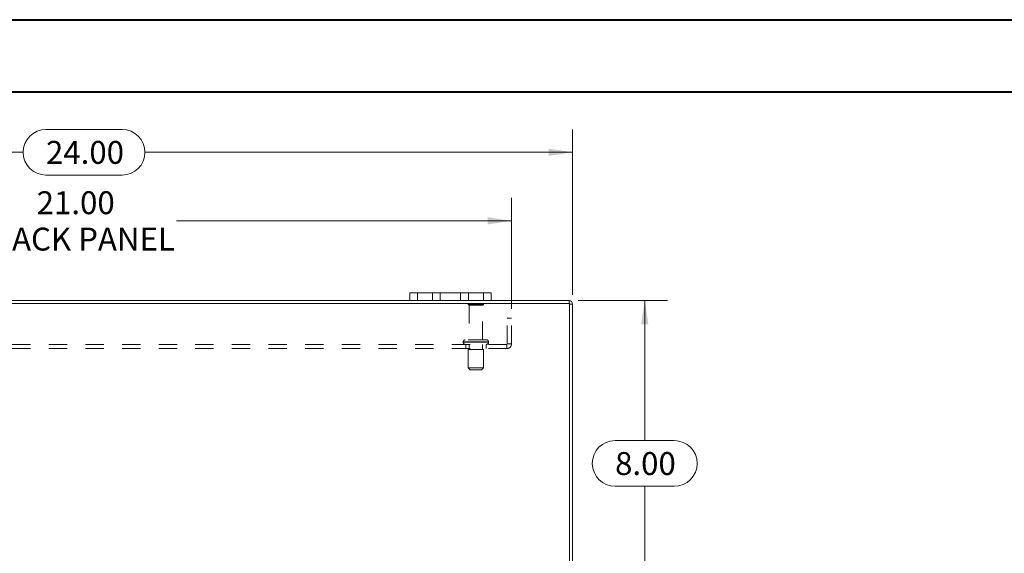
# Model space of a CAD drawing. Units: inches. Extents: x 0 to 23.4, y 0 to 16.5.
# Drawn here: x 5.4 to 10.8, y 13.6 to 16.5 of the extents above; entities that cross this region are included whole.
import ezdxf

# ---------------------------------------------------------------- set-up
doc = ezdxf.new("R2010")
doc.units = ezdxf.units.IN
doc.header["$MEASUREMENT"] = 0
doc.linetypes.add('HIDDEN', pattern=[0.075, 0.05, -0.025])
doc.styles.add('SLDTEXTSTYLE0', font='TXT', dxfattribs={"width": 0.75})
doc.dimstyles.new('SLDDIMSTYLE4', dxfattribs={"dimtxt": 0.125, "dimasz": 0.13, "dimexe": 0, "dimexo": 0.0625, "dimgap": 0.03125, "dimtad": 0, "dimtih": 1, "dimtoh": 1, "dimlfac": 4.5, "dimrnd": 1e-09, "dimzin": 4, "dimdsep": 46, "dimtxsty": 'SLDTEXTSTYLE0', "dimsah": 1, "dimcen": 0.09, "dimadec": 0, "dimazin": 1, "dimtfac": 1, "dimtofl": 0, "dimtmove": 0, "dimatfit": 3, "dimfxl": 1, "dimfrac": 2, "dimtolj": 1, "dimtzin": 12, "dimarcsym": 0})

# ---------------------------------------------------------------- blocks, each defined once
blk = doc.blocks.new('_D_3')
at = {"color": 7, "linetype": 'Continuous', "lineweight": 0}
for p, q in [((3.0624, 15.0412), (3.0624, 15.9451)), ((5.5213, 15.9448), (5.9369, 15.9448)), ((8.3958, 15.0412), (8.3958, 15.9451)), ((3.0624, 15.8201), (5.3967, 15.8201)), ((8.3958, 15.8201), (6.0615, 15.8201)), ((5.9369, 15.6955), (5.5213, 15.6955))]:
    blk.add_line(p, q, dxfattribs=at)
for centre, start, end in [((5.5213, 15.8201), 90, 270), ((5.9369, 15.8201), 270, 90)]:
    blk.add_arc(centre, 0.1246, start, end, dxfattribs=at)
for points in [[(3.0624, 15.8201), (3.1924, 15.8001), (3.1924, 15.8401)], [(8.3958, 15.8201), (8.2658, 15.8401), (8.2658, 15.8001)]]:
    blk.add_solid(points, dxfattribs=at)
at = {"color": 7, "linetype": 'Continuous', "lineweight": 0, "insert": (5.5213, 15.8821, 0.0009), "char_height": 0.125, "attachment_point": 1, "style": 'SLDTEXTSTYLE0'}
blk.add_mtext('24.00', dxfattribs=at)
blk = doc.blocks.new('_D_4')
at = {"color": 7, "linetype": 'Continuous', "lineweight": 0}
for p, q in [((8.4263, 15.0107), (8.9145, 15.0107)), ((8.7895, 15.0107), (8.7895, 14.2464)), ((8.6278, 14.2464), (8.9511, 14.2464)), ((8.9511, 13.9972), (8.6278, 13.9972)), ((8.7895, 13.2329), (8.7895, 13.9972)), ((8.4263, 13.2329), (8.9145, 13.2329))]:
    blk.add_line(p, q, dxfattribs=at)
for centre, start, end in [((8.6278, 14.1218), 90, 270), ((8.9511, 14.1218), 270, 90)]:
    blk.add_arc(centre, 0.1246, start, end, dxfattribs=at)
for points in [[(8.7895, 15.0107), (8.7695, 14.8807), (8.8095, 14.8807)], [(8.7895, 13.2329), (8.8095, 13.3629), (8.7695, 13.3629)]]:
    blk.add_solid(points, dxfattribs=at)
at = {"color": 7, "linetype": 'Continuous', "lineweight": 0, "insert": (8.6278, 14.1837, 0.0009), "char_height": 0.125, "attachment_point": 1, "style": 'SLDTEXTSTYLE0'}
blk.add_mtext('8.00', dxfattribs=at)
blk = doc.blocks.new('_D_6')
at = {"color": 7, "linetype": 'Continuous', "lineweight": 0}
for p, q in [((3.3958, 14.9654), (3.3958, 15.5711)), ((8.0624, 14.9654), (8.0624, 15.5711)), ((3.3958, 15.4461), (5.2239, 15.4461)), ((8.0624, 15.4461), (6.2343, 15.4461))]:
    blk.add_line(p, q, dxfattribs=at)
for points in [[(3.3958, 15.4461), (3.5258, 15.4261), (3.5258, 15.4661)], [(8.0624, 15.4461), (7.9324, 15.4661), (7.9324, 15.4261)]]:
    blk.add_solid(points, dxfattribs=at)
at = {"color": 7, "linetype": 'Continuous', "lineweight": 0, "char_height": 0.125, "attachment_point": 1, "style": 'SLDTEXTSTYLE0'}
for s, insert in [('21.00', (5.4705, 15.6073, 0.0009)), ('BACK PANEL', (5.2239, 15.4088, 0.0009))]:
    blk.add_mtext(s, dxfattribs=dict(at, insert=insert))

msp = doc.modelspace()

# ---------------------------------------------------------------- linework, layer by layer
at = {"color": 7, "linetype": 'Continuous', "lineweight": 40}
for p, q in [((0.0031, 16.54389), (23.38893, 16.54389)), ((0.98736, 16.15019), (22.99523, 16.15019))]:
    msp.add_line(p, q, dxfattribs=at)
at = {"color": 7, "linetype": 'Continuous', "lineweight": 15}
for p, q in [((7.50688, 15.01065), (7.50688, 15.05243)), ((7.50688, 15.05243), (7.5491, 15.05243)), ((7.5491, 15.05243), (7.5491, 15.01065)), ((7.9091, 15.05243), (7.5491, 15.05243)), ((7.9091, 15.01065), (7.9091, 15.05243)), ((7.9091, 15.05243), (7.95132, 15.05243)), ((7.95132, 15.05243), (7.95132, 15.01065)), ((7.50688, 15.01065), (3.95132, 15.01065)), ((7.5491, 15.01065), (7.50688, 15.01065)), ((7.9091, 15.01065), (7.5491, 15.01065)), ((7.95132, 15.01065), (7.9091, 15.01065)), ((8.37628, 15.01065), (7.95132, 15.01065)), ((8.37628, 14.99405), (8.37628, 15.01065)), ((8.37917, 14.99405), (3.07903, 14.99405)), ((8.37917, 13.24948), (8.37917, 14.99405)), ((8.37917, 14.99116), (8.39577, 14.99116)), ((8.39577, 14.99116), (8.39577, 13.25236))]:
    msp.add_line(p, q, dxfattribs=at)
at = {"color": 7, "linetype": 'HIDDEN', "lineweight": 0}
for p, q in [((7.5491, 15.01065), (7.5491, 15.05243)), ((7.63132, 15.05243), (7.63132, 15.01065)), ((7.67355, 15.01065), (7.67355, 15.05243)), ((7.67355, 15.05243), (7.67355, 15.01065)), ((7.78466, 15.01065), (7.78466, 15.05243)), ((7.78466, 15.01065), (7.78466, 15.05243)), ((7.82688, 15.01065), (7.82688, 15.05243)), ((7.9091, 15.05243), (7.9091, 15.01065)), ((8.37628, 14.99405), (8.37628, 15.01065)), ((7.91021, 14.99161), (7.82577, 14.99161)), ((7.90466, 14.98605), (7.83132, 14.98605)), ((7.83132, 14.98605), (7.83132, 14.79605)), ((7.90466, 14.79605), (7.90466, 14.98605)), ((8.37917, 14.99116), (8.39577, 14.99116)), ((8.03932, 14.77472), (8.03932, 14.91539)), ((8.06243, 14.91539), (8.03932, 14.91539)), ((8.06243, 14.77472), (8.06243, 14.91539)), ((7.79855, 14.78494), (7.93707, 14.78494)), ((7.79855, 14.78494), (7.79855, 14.78294)), ((7.79855, 14.78294), (7.93707, 14.78294)), ((7.93742, 14.78494), (7.79883, 14.78494)), ((7.93742, 14.78294), (7.79883, 14.78294)), ((7.92632, 14.79605), (7.80966, 14.79605)), ((7.93743, 14.78294), (7.93743, 14.78494)), ((8.03643, 14.77183), (3.42177, 14.77183)), ((8.03643, 14.74872), (3.42177, 14.74872)), ((7.81243, 14.77183), (7.81243, 14.74872)), ((7.90966, 14.74405), (7.82632, 14.74405)), ((7.82632, 14.74405), (7.82632, 14.64405)), ((7.83132, 14.77183), (7.83132, 14.74405)), ((7.90466, 14.74405), (7.90466, 14.77183)), ((7.90966, 14.64405), (7.90966, 14.74405)), ((7.92355, 14.74872), (7.92355, 14.77183)), ((8.03643, 14.77183), (8.03643, 14.74872)), ((8.03932, 14.77472), (8.06243, 14.77472)), ((7.90966, 14.64405), (7.82632, 14.64405)), ((7.82632, 14.64405), (7.83743, 14.63294)), ((7.89855, 14.63294), (7.83743, 14.63294)), ((7.89855, 14.63294), (7.90966, 14.64405))]:
    msp.add_line(p, q, dxfattribs=at)
at = {"color": 7, "linetype": 'Continuous', "lineweight": 15}
msp.add_arc((8.37628, 14.99116), 0.01949, 0, 90, dxfattribs=at)
at = {"color": 7, "linetype": 'HIDDEN', "lineweight": 0}
for centre, radius, start, end in [((7.83037, 14.9885), 0.00556, 90, 145.9442), ((7.83132, 14.99161), 0.00556, 180, 270), ((7.90466, 14.99161), 0.00556, 270, 0), ((7.90561, 14.9885), 0.00556, 34.0558, 90), ((8.37628, 14.99116), 0.00289, 0, 90), ((7.80966, 14.78494), 0.01111, 90, 180), ((7.80966, 14.78294), 0.01111, 180, 270), ((7.92632, 14.78494), 0.01111, 0, 90), ((7.92632, 14.78294), 0.01111, 270, 0), ((8.03643, 14.77472), 0.00289, 270, 0), ((8.03643, 14.77472), 0.026, 270, 0)]:
    msp.add_arc(centre, radius, start, end, dxfattribs=at)

# ---------------------------------------------------------------- dimensions: what is measured, and where the dimension line sits
at = {"color": 7, "linetype": 'Continuous', "lineweight": 0}
dim = msp.add_linear_dim(base=(8.39577, 15.82015), p1=(3.06243, 14.99116), p2=(8.39577, 14.99116), dimstyle='SLDDIMSTYLE4', dxfattribs=at)
dim.commit()
dim.dimension.update_dxf_attribs({"geometry": '_D_3', "text_midpoint": (5.7291, 15.82015), "dimtype": 160})
dim = msp.add_linear_dim(base=(8.06243, 15.44613), p1=(3.39577, 14.91539), p2=(8.06243, 14.91539), text='<>\\PBACK PANEL', dimstyle='SLDDIMSTYLE4', dxfattribs=at)
dim.commit()
dim.dimension.update_dxf_attribs({"geometry": '_D_6', "text_midpoint": (5.7291, 15.44613), "dimtype": 160})
dim = msp.add_linear_dim(base=(8.78947, 13.23288), p1=(8.37628, 15.01065), p2=(8.37628, 13.23288), angle=90, dimstyle='SLDDIMSTYLE4', dxfattribs=at)
dim.commit()
dim.dimension.update_dxf_attribs({"geometry": '_D_4', "text_midpoint": (8.78947, 14.12176), "dimtype": 160})

doc.saveas('drawing.dxf')
